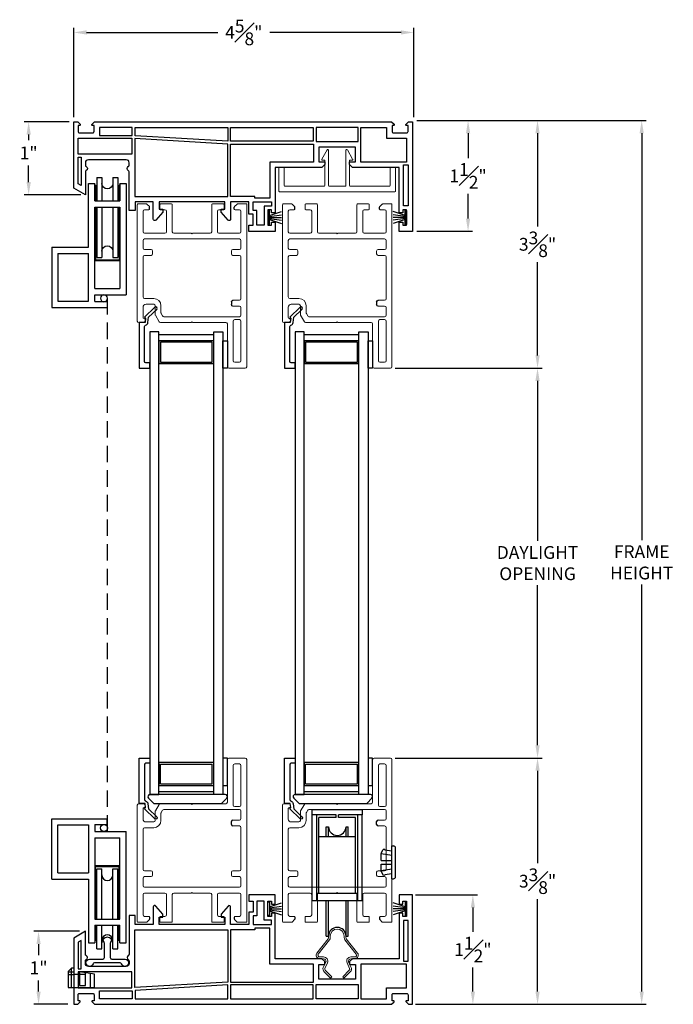
# Model space of a CAD drawing. Extents: x 139 to 164.7, y 16.4 to 67.4.
# Drawn here: x 145.7 to 154.6, y 29 to 42.5 of the extents above; entities that cross this region are included whole.
import ezdxf

# ---------------------------------------------------------------- set-up
doc = ezdxf.new("R2010")
doc.units = 0
doc.header["$LTSCALE"] = 0.3
doc.header["$MEASUREMENT"] = 0
doc.linetypes.add('HIDDEN', pattern=[0.375, 0.25, -0.125])
doc.styles.add('ARCHITECTURAL', font='simplex.shx')
doc.dimstyles.new('DIM-MMSTACKED', dxfattribs={"dimscale": 0, "dimtxt": 0.125, "dimasz": 0.125, "dimexe": 0.063, "dimexo": 0.063, "dimgap": 0.07, "dimtad": 0, "dimtih": 1, "dimtoh": 1, "dimdec": 4, "dimzin": 4, "dimdsep": 46, "dimlunit": 4, "dimtxsty": 'ARCHITECTURAL', "dimcen": 0.02, "dimclrt": 7, "dimadec": 0, "dimazin": 0, "dimtfac": 0.75, "dimtdec": 4, "dimtmove": 2, "dimatfit": 3, "dimfxl": 1, "dimfrac": 1, "dimtolj": 1, "dimtzin": 4, "dimarcsym": 0})

# ---------------------------------------------------------------- blocks, each defined once
blk = doc.blocks.new('Sash')
at = {"color": 7, "linetype": 'Continuous', "lineweight": 15}
for p, q in [((57.615, 39.271), (57.39, 39.271)), ((57.37, 39.251), (57.37, 38.666)), ((57.45, 38.626), (57.45, 39.171)), ((57.47, 39.191), (57.535, 39.191)), ((57.555, 39.171), (57.555, 38.626)), ((57.635, 39.251), (57.635, 37.021)), ((56.135, 38.626), (56.135, 37.031)), ((56.215, 38.646), (56.155, 38.646)), ((56.435, 38.636), (56.383, 38.546)), ((56.875, 38.646), (56.452, 38.646)), ((56.885, 38.636), (56.875, 38.646)), ((56.895, 38.646), (56.885, 38.636)), ((57.35, 38.646), (56.895, 38.646)), ((57.535, 38.606), (57.47, 38.606)), ((56.215, 38.436), (56.215, 38.578)), ((56.38, 38.536), (56.38, 38.416)), ((56.46, 38.416), (56.46, 38.514)), ((56.463, 38.524), (56.481, 38.556)), ((56.498, 38.566), (57.535, 38.566)), ((57.555, 38.546), (57.555, 38.441)), ((56.36, 38.396), (56.255, 38.396)), ((57.445, 38.421), (57.535, 38.421)), ((57.445, 38.341), (57.535, 38.341)), ((56.215, 37.746), (56.215, 38.296)), ((56.235, 38.316), (56.36, 38.316)), ((57.555, 38.321), (57.555, 37.746)), ((56.325, 37.726), (56.235, 37.726)), ((56.345, 37.706), (56.345, 37.666)), ((57.425, 37.706), (57.425, 37.666)), ((57.445, 37.726), (57.535, 37.726)), ((56.215, 37.521), (56.215, 37.626)), ((56.325, 37.646), (56.235, 37.646)), ((57.445, 37.646), (57.535, 37.646)), ((57.555, 37.626), (57.555, 37.521)), ((56.215, 37.121), (56.215, 37.401)), ((57.535, 37.501), (56.235, 37.501)), ((56.235, 37.421), (56.515, 37.421)), ((56.535, 37.401), (56.535, 37.121)), ((56.615, 37.031), (56.615, 37.401)), ((56.635, 37.421), (56.875, 37.421)), ((56.875, 37.421), (56.885, 37.431)), ((56.885, 37.431), (56.895, 37.421)), ((56.895, 37.421), (57.135, 37.421)), ((57.155, 37.401), (57.155, 37.031)), ((57.235, 37.121), (57.235, 37.401)), ((57.255, 37.421), (57.535, 37.421)), ((57.555, 37.401), (57.555, 37.121)), ((56.145, 37.021), (56.261, 37.021)), ((56.295, 37.101), (56.235, 37.101)), ((56.268, 37.024), (56.302, 37.058)), ((56.445, 37.091), (56.445, 37.031)), ((56.515, 37.101), (56.455, 37.101)), ((56.455, 37.021), (56.605, 37.021)), ((57.165, 37.021), (57.315, 37.021)), ((57.315, 37.101), (57.255, 37.101)), ((57.325, 37.031), (57.325, 37.091)), ((57.468, 37.058), (57.502, 37.024)), ((57.535, 37.101), (57.475, 37.101)), ((57.509, 37.021), (57.635, 37.021))]:
    blk.add_line(p, q, dxfattribs=at)
for p, q in [((57.425, 38.361), (57.425, 38.401)), ((56.305, 37.091), (56.305, 37.065)), ((57.465, 37.091), (57.465, 37.065))]:
    blk.add_line(p, q)
for centre, radius, start, end in [((57.39, 39.251), 0.02, 90, 180), ((57.615, 39.251), 0.02, 0, 90), ((57.47, 39.171), 0.02, 90, 180), ((57.535, 39.171), 0.02, 0, 90), ((56.155, 38.626), 0.02, 90, 180), ((56.215, 38.616), 0.03, 284.4775, 90), ((56.452, 38.626), 0.02, 90, 150), ((57.35, 38.666), 0.02, 270, 0), ((57.47, 38.626), 0.02, 180, 270), ((57.535, 38.626), 0.02, 270, 0), ((56.225, 38.578), 0.01, 104.4775, 180), ((56.4, 38.536), 0.02, 150, 180), ((56.48, 38.514), 0.02, 150, 180), ((56.498, 38.546), 0.02, 90, 150), ((57.535, 38.546), 0.02, 0, 90), ((56.255, 38.436), 0.04, 180, 270), ((56.36, 38.416), 0.02, 270, 0), ((56.36, 38.416), 0.1, 270, 0), ((57.535, 38.441), 0.02, 270, 0), ((57.535, 38.321), 0.02, 0, 90), ((56.235, 38.296), 0.02, 90, 180), ((56.235, 37.746), 0.02, 180, 270), ((56.325, 37.706), 0.02, 0, 90), ((56.325, 37.666), 0.02, 270, 0), ((57.445, 37.706), 0.02, 90, 180), ((57.445, 37.666), 0.02, 180, 270), ((57.535, 37.746), 0.02, 270, 0), ((56.235, 37.626), 0.02, 90, 180), ((56.235, 37.521), 0.02, 180, 270), ((57.535, 37.626), 0.02, 0, 90), ((57.535, 37.521), 0.02, 270, 0), ((56.235, 37.401), 0.02, 90, 180), ((56.515, 37.401), 0.02, 0, 90), ((56.635, 37.401), 0.02, 90, 180), ((57.135, 37.401), 0.02, 0, 90), ((57.255, 37.401), 0.02, 90, 180), ((57.535, 37.401), 0.02, 0, 90), ((56.235, 37.121), 0.02, 180, 270), ((56.515, 37.121), 0.02, 270, 0), ((57.255, 37.121), 0.02, 180, 270), ((57.535, 37.121), 0.02, 270, 0), ((56.145, 37.031), 0.01, 180, 270), ((56.261, 37.031), 0.01, 270, 315), ((56.295, 37.091), 0.01, 0, 90), ((56.295, 37.065), 0.01, 315, 0), ((56.455, 37.091), 0.01, 90, 180), ((56.455, 37.031), 0.01, 180, 270), ((56.605, 37.031), 0.01, 270, 0), ((57.165, 37.031), 0.01, 180, 270), ((57.315, 37.091), 0.01, 0, 90), ((57.315, 37.031), 0.01, 270, 0), ((57.475, 37.091), 0.01, 90, 180), ((57.475, 37.065), 0.01, 180, 225), ((57.509, 37.031), 0.01, 225, 270)]:
    blk.add_arc(centre, radius, start, end, dxfattribs=at)
for centre, start, end in [((57.445, 38.401), 90, 180), ((57.445, 38.361), 180, 270)]:
    blk.add_arc(centre, 0.02, start, end)
blk = doc.blocks.new('Adjust hole plug')
for p, q in [((110.003, 6.652), (110.023, 6.652)), ((110.003, 6.202), (110.003, 6.652)), ((110.053, 6.232), (110.053, 6.622)), ((109.853, 6.553), (109.882, 6.604)), ((109.853, 6.553), (109.853, 6.543)), ((109.853, 6.452), (109.853, 6.543)), ((110.002, 6.522), (109.853, 6.543)), ((109.903, 6.606), (109.882, 6.604)), ((109.903, 6.606), (109.903, 6.596)), ((110.003, 6.582), (109.903, 6.596)), ((109.853, 6.452), (110.003, 6.452)), ((109.853, 6.312), (109.853, 6.402)), ((109.853, 6.402), (110.003, 6.402)), ((110.002, 6.333), (109.853, 6.312)), ((109.853, 6.302), (109.853, 6.312)), ((109.853, 6.302), (109.882, 6.251)), ((109.903, 6.248), (109.882, 6.251)), ((110.003, 6.272), (109.903, 6.258)), ((109.903, 6.248), (109.903, 6.258)), ((110.003, 6.202), (110.023, 6.202))]:
    blk.add_line(p, q)
for centre, start, end in [((110.023, 6.622), 0, 90), ((110.023, 6.232), 270, 0)]:
    blk.add_arc(centre, 0.03, start, end)
blk = doc.blocks.new('Roller')
at = {"ltscale": 3.333333}
for p, q in [((108.909, 7.065), (109.596, 7.065)), ((108.909, 6.991), (108.909, 7.065)), ((109.596, 7.065), (109.596, 6.991))]:
    blk.add_line(p, q, dxfattribs=at)
for p, q in [((109.236, 6.991), (108.909, 6.991)), ((108.909, 5.819), (108.909, 6.991)), ((108.972, 5.819), (108.972, 6.991)), ((109.236, 6.954), (109.002, 6.954)), ((109.002, 5.92), (109.002, 6.954)), ((109.236, 6.954), (109.236, 6.991)), ((109.269, 6.954), (109.269, 6.991)), ((109.596, 6.991), (109.269, 6.991)), ((109.504, 6.954), (109.269, 6.954)), ((109.504, 5.92), (109.504, 6.954)), ((109.534, 5.819), (109.534, 6.991)), ((109.596, 5.819), (109.596, 6.991)), ((109.102, 6.694), (109.102, 6.829)), ((109.102, 6.829), (109.133, 6.829)), ((109.133, 6.694), (109.133, 6.829)), ((109.373, 6.694), (109.373, 6.829)), ((109.373, 6.829), (109.404, 6.829)), ((109.404, 6.694), (109.404, 6.829)), ((109.002, 6.694), (109.504, 6.694)), ((108.909, 5.819), (109.596, 5.819)), ((108.972, 5.92), (109.534, 5.92)), ((109.102, 5.329), (109.102, 5.819)), ((109.133, 5.329), (109.133, 5.819)), ((109.373, 5.329), (109.373, 5.819)), ((109.404, 5.329), (109.404, 5.819)), ((109.102, 5.329), (109.133, 5.329)), ((109.373, 5.329), (109.404, 5.329))]:
    blk.add_line(p, q)
for centre, start, end in [((109.253, 6.829), 180, 0), ((109.253, 5.329), 0, 180)]:
    blk.add_arc(centre, 0.12, start, end)
blk = doc.blocks.new('Weatherstrip')
at = {"linetype": 'Continuous'}
for p, q in [((100.637, 8.108), (100.637, 8.298)), ((100.637, 8.298), (100.657, 8.298)), ((100.657, 8.298), (100.657, 8.108)), ((100.657, 8.23), (100.822, 8.285)), ((100.657, 8.216), (100.822, 8.239)), ((100.657, 8.108), (100.637, 8.108)), ((100.657, 8.203), (100.822, 8.203)), ((100.657, 8.189), (100.822, 8.166)), ((100.657, 8.175), (100.822, 8.12))]:
    blk.add_line(p, q, dxfattribs=at)
blk.add_line((100.657, 8.108), (100.657, 8.108))
blk = doc.blocks.new('Screen')
for p, q in [((100.217, 7.112), (100.217, 7.939)), ((100.217, 7.939), (100.979, 7.939)), ((100.302, 7.854), (100.722, 7.854)), ((100.302, 7.197), (100.302, 7.854)), ((100.722, 7.854), (100.722, 7.197)), ((100.807, 7.859), (100.807, 7.764)), ((100.807, 7.859), (100.979, 7.859)), ((100.979, 7.859), (100.979, 7.939)), ((100.807, 7.764), (101.237, 7.764)), ((101.237, 6.239), (101.237, 7.764)), ((100.807, 7.679), (101.152, 7.679)), ((100.807, 7.679), (100.807, 6.564)), ((101.152, 6.564), (101.152, 7.679)), ((100.807, 7.296), (101.152, 7.296)), ((100.302, 7.197), (100.722, 7.197)), ((100.819, 7.284), (101.139, 7.284)), ((100.819, 6.564), (100.819, 7.284)), ((100.834, 7.252), (100.904, 7.252)), ((100.834, 6.564), (100.834, 7.252)), ((100.904, 6.564), (100.904, 7.252)), ((101.054, 6.564), (101.054, 7.252)), ((101.054, 7.252), (101.124, 7.252)), ((101.124, 6.564), (101.124, 7.252)), ((101.139, 6.564), (101.139, 7.284)), ((100.217, 7.112), (100.722, 7.112)), ((100.722, 7.112), (100.722, 6.239)), ((100.807, 6.564), (101.152, 6.564)), ((100.807, 6.479), (101.152, 6.479)), ((100.807, 6.479), (100.807, 6.239)), ((100.819, 6.264), (100.819, 6.479)), ((100.834, 6.156), (100.834, 6.479)), ((100.904, 6.156), (100.904, 6.479)), ((101.054, 6.156), (101.054, 6.479)), ((101.124, 6.156), (101.124, 6.479)), ((101.139, 6.264), (101.139, 6.479)), ((101.152, 6.239), (101.152, 6.479)), ((100.722, 6.239), (100.807, 6.239)), ((100.819, 6.264), (100.807, 6.264)), ((101.152, 6.264), (101.139, 6.264)), ((101.152, 6.239), (101.237, 6.239)), ((100.834, 6.156), (100.904, 6.156)), ((101.054, 6.156), (101.124, 6.156))]:
    blk.add_line(p, q)
blk.add_circle((100.932, 7.812), 0.0475)
for centre, start, end in [((100.979, 7.168), 180, 0), ((100.979, 6.239), 0, 180)]:
    blk.add_arc(centre, 0.075, start, end)
blk = doc.blocks.new('VA5028')
for p, q in [((168.621, -7.371), (167.591, -7.371)), ((167.57, -7.422), (167.638, -7.49)), ((167.652, -7.496), (168.56, -7.496)), ((168.574, -7.49), (168.642, -7.422))]:
    blk.add_line(p, q)
for centre, radius, start, end in [((167.591, -7.401), 0.03, 90, 225), ((168.621, -7.401), 0.03, 315, 90), ((167.652, -7.476), 0.02, 225, 270), ((168.56, -7.476), 0.02, 270, 315)]:
    blk.add_arc(centre, radius, start, end)
blk = doc.blocks.new('VA5225')
at = {"color": 7, "linetype": 'Continuous', "lineweight": 15}
for p, q in [((8.242, 86.67), (8.242, 86.983)), ((8.252, 86.993), (9.832, 86.993)), ((8.862, 86.918), (8.327, 86.918)), ((9.152, 86.918), (8.932, 86.918)), ((9.757, 86.918), (9.222, 86.918)), ((9.842, 86.983), (9.842, 86.67)), ((8.317, 86.908), (8.317, 86.67)), ((8.872, 86.56), (8.872, 86.908)), ((8.922, 86.908), (8.922, 86.424)), ((9.162, 86.424), (9.162, 86.908)), ((9.212, 86.908), (9.212, 86.56)), ((9.767, 86.67), (9.767, 86.908)), ((8.307, 86.66), (8.252, 86.66)), ((9.832, 86.66), (9.777, 86.66)), ((8.903, 86.419), (8.831, 86.545)), ((8.839, 86.56), (8.872, 86.56)), ((9.253, 86.545), (9.181, 86.419)), ((9.212, 86.56), (9.245, 86.56))]:
    blk.add_line(p, q, dxfattribs=at)
for centre, start, end in [((8.252, 86.983), 90, 180), ((8.327, 86.908), 90, 180), ((8.862, 86.908), 0, 90), ((8.932, 86.908), 90, 180), ((9.152, 86.908), 0, 90), ((9.222, 86.908), 90, 180), ((9.757, 86.908), 0, 90), ((9.832, 86.983), 0, 90), ((8.252, 86.67), 180, 270), ((8.307, 86.67), 270, 0), ((9.777, 86.67), 180, 270), ((9.832, 86.67), 270, 0), ((8.839, 86.55), 90, 210), ((9.245, 86.55), 330, 90), ((8.912, 86.424), 210, 0), ((9.172, 86.424), 180, 330)]:
    blk.add_arc(centre, 0.01, start, end, dxfattribs=at)
blk = doc.blocks.new('*D32')
at = {"color": 0, "lineweight": -2, "ltscale": 3.333333, "transparency": 16777216}
for p, q in [((150.805, 37.703), (152.82, 37.703)), ((152.757, 37.528), (152.757, 35.334)), ((152.757, 32.534), (152.757, 34.727)), ((150.805, 32.359), (152.82, 32.359))]:
    blk.add_line(p, q, dxfattribs=at)
at = {"color": 0, "ltscale": 3.333333, "transparency": 16777216}
for points in [[(152.728, 37.528), (152.786, 37.528), (152.757, 37.703)], [(152.728, 32.534), (152.786, 32.534), (152.757, 32.359)]]:
    blk.add_solid(points, dxfattribs=at)
at = {"layer": 'Defpoints', "color": 0, "ltscale": 3.333333, "transparency": 16777216}
for p in [(150.742, 37.703), (150.742, 32.359), (152.757, 32.359)]:
    blk.add_point(p, dxfattribs=at)
at = {"color": 7, "ltscale": 3.333333, "transparency": 16777216, "insert": (152.757, 35.264), "char_height": 0.175, "attachment_point": 2, "style": 'ARCHITECTURAL'}
blk.add_mtext('\\A1;DAYLIGHT\\POPENING', dxfattribs=at)
blk = doc.blocks.new('*D33')
at = {"color": 0, "lineweight": -2, "ltscale": 3.333333, "transparency": 16777216}
for p, q in [((150.805, 32.359), (152.82, 32.359)), ((152.757, 32.184), (152.757, 30.916)), ((152.757, 29.159), (152.757, 30.426)), ((151.105, 28.984), (152.82, 28.984))]:
    blk.add_line(p, q, dxfattribs=at)
at = {"color": 0, "ltscale": 3.333333, "transparency": 16777216}
for points in [[(152.728, 32.184), (152.786, 32.184), (152.757, 32.359)], [(152.728, 29.159), (152.786, 29.159), (152.757, 28.984)]]:
    blk.add_solid(points, dxfattribs=at)
at = {"layer": 'Defpoints', "color": 0, "ltscale": 3.333333, "transparency": 16777216}
for p in [(150.742, 32.359), (152.757, 32.359), (151.042, 28.984)]:
    blk.add_point(p, dxfattribs=at)
at = {"color": 7, "ltscale": 3.333333, "transparency": 16777216, "insert": (152.757, 30.671), "char_height": 0.175, "attachment_point": 5, "style": 'ARCHITECTURAL'}
blk.add_mtext('\\A1;3{\\H1.000000x;\\S3#8;}"', dxfattribs=at)
blk = doc.blocks.new('*D34')
at = {"color": 0, "lineweight": -2, "ltscale": 3.333333, "transparency": 16777216}
for p, q in [((151.105, 41.098), (152.82, 41.098)), ((152.757, 40.923), (152.757, 39.645)), ((152.757, 37.878), (152.757, 39.155)), ((150.805, 37.703), (152.82, 37.703))]:
    blk.add_line(p, q, dxfattribs=at)
at = {"color": 0, "ltscale": 3.333333, "transparency": 16777216}
for points in [[(152.728, 40.923), (152.786, 40.923), (152.757, 41.098)], [(152.728, 37.878), (152.786, 37.878), (152.757, 37.703)]]:
    blk.add_solid(points, dxfattribs=at)
at = {"layer": 'Defpoints', "color": 0, "ltscale": 3.333333, "transparency": 16777216}
for p in [(151.042, 41.098), (152.757, 41.098), (150.742, 37.703)]:
    blk.add_point(p, dxfattribs=at)
at = {"color": 7, "ltscale": 3.333333, "transparency": 16777216, "insert": (152.757, 39.4), "char_height": 0.175, "attachment_point": 5, "style": 'ARCHITECTURAL'}
blk.add_mtext('\\A1;3{\\H1.000000x;\\S3#8;}"', dxfattribs=at)
blk = doc.blocks.new('*D37')
at = {"color": 0, "lineweight": -2, "ltscale": 3.333333, "transparency": 16777216}
for p, q in [((151.105, 41.098), (154.247, 41.098)), ((154.184, 40.923), (154.184, 35.344)), ((154.184, 29.159), (154.184, 34.737)), ((151.105, 28.984), (154.247, 28.984))]:
    blk.add_line(p, q, dxfattribs=at)
at = {"color": 0, "ltscale": 3.333333, "transparency": 16777216}
for points in [[(154.155, 40.923), (154.213, 40.923), (154.184, 41.098)], [(154.155, 29.159), (154.213, 29.159), (154.184, 28.984)]]:
    blk.add_solid(points, dxfattribs=at)
at = {"layer": 'Defpoints', "color": 0, "ltscale": 3.333333, "transparency": 16777216}
for p in [(151.042, 41.098), (151.042, 28.984), (154.184, 28.984)]:
    blk.add_point(p, dxfattribs=at)
at = {"color": 7, "ltscale": 3.333333, "transparency": 16777216, "insert": (154.184, 35.041), "char_height": 0.175, "attachment_point": 5, "style": 'ARCHITECTURAL'}
blk.add_mtext('\\A1;FRAME\\PHEIGHT', dxfattribs=at)
blk = doc.blocks.new('*D39')
at = {"color": 0, "lineweight": -2, "ltscale": 3.333333, "transparency": 16777216}
for p, q in [((146.402, 41.141), (146.402, 42.367)), ((146.577, 42.304), (148.375, 42.304)), ((150.887, 42.304), (149.09, 42.304)), ((151.062, 41.141), (151.062, 42.367))]:
    blk.add_line(p, q, dxfattribs=at)
at = {"color": 0, "ltscale": 3.333333, "transparency": 16777216}
for points in [[(146.577, 42.333), (146.577, 42.275), (146.402, 42.304)], [(150.887, 42.333), (150.887, 42.275), (151.062, 42.304)]]:
    blk.add_solid(points, dxfattribs=at)
at = {"layer": 'Defpoints', "color": 0, "ltscale": 3.333333, "transparency": 16777216}
for p in [(151.062, 42.304), (146.402, 41.078), (151.062, 41.078)]:
    blk.add_point(p, dxfattribs=at)
at = {"color": 7, "ltscale": 3.333333, "transparency": 16777216, "insert": (148.732, 42.304), "char_height": 0.175, "attachment_point": 5, "style": 'ARCHITECTURAL'}
blk.add_mtext('\\A1;4{\\H1.000000x;\\S5#8;}"', dxfattribs=at)
blk = doc.blocks.new('*D40')
at = {"color": 0, "lineweight": -2, "ltscale": 3.333333, "transparency": 16777216}
for p, q in [((151.105, 41.098), (151.868, 41.098)), ((151.805, 40.923), (151.805, 40.583)), ((151.805, 39.753), (151.805, 40.093)), ((151.105, 39.578), (151.868, 39.578))]:
    blk.add_line(p, q, dxfattribs=at)
at = {"color": 0, "ltscale": 3.333333, "transparency": 16777216}
for points in [[(151.776, 40.923), (151.834, 40.923), (151.805, 41.098)], [(151.776, 39.753), (151.834, 39.753), (151.805, 39.578)]]:
    blk.add_solid(points, dxfattribs=at)
at = {"layer": 'Defpoints', "color": 0, "ltscale": 3.333333, "transparency": 16777216}
for p in [(151.042, 41.098), (151.042, 39.578), (151.805, 39.578)]:
    blk.add_point(p, dxfattribs=at)
at = {"color": 7, "ltscale": 3.333333, "transparency": 16777216, "insert": (151.805, 40.338), "char_height": 0.175, "attachment_point": 5, "style": 'ARCHITECTURAL'}
blk.add_mtext('\\A1;1{\\H1.000000x;\\S1#2;}"', dxfattribs=at)
blk = doc.blocks.new('*D41')
at = {"color": 0, "lineweight": -2, "ltscale": 3.333333, "transparency": 16777216}
for p, q in [((151.087, 30.484), (151.934, 30.484)), ((151.871, 30.309), (151.871, 29.979)), ((151.871, 29.159), (151.871, 29.489)), ((151.087, 28.984), (151.934, 28.984))]:
    blk.add_line(p, q, dxfattribs=at)
at = {"color": 0, "ltscale": 3.333333, "transparency": 16777216}
for points in [[(151.842, 30.309), (151.9, 30.309), (151.871, 30.484)], [(151.842, 29.159), (151.9, 29.159), (151.871, 28.984)]]:
    blk.add_solid(points, dxfattribs=at)
at = {"layer": 'Defpoints', "color": 0, "ltscale": 3.333333, "transparency": 16777216}
for p in [(151.024, 30.484), (151.871, 30.484), (151.024, 28.984)]:
    blk.add_point(p, dxfattribs=at)
at = {"color": 7, "ltscale": 3.333333, "transparency": 16777216, "insert": (151.871, 29.734), "char_height": 0.175, "attachment_point": 5, "style": 'ARCHITECTURAL'}
blk.add_mtext('\\A1;1{\\H1.000000x;\\S1#2;}"', dxfattribs=at)
blk = doc.blocks.new('*D30')
at = {"color": 0, "lineweight": -2, "ltscale": 3.333333, "transparency": 16777216}
for p, q in [((146.339, 41.078), (145.721, 41.078)), ((145.784, 40.903), (145.784, 40.827)), ((145.784, 40.253), (145.784, 40.479)), ((146.499, 40.078), (145.721, 40.078))]:
    blk.add_line(p, q, dxfattribs=at)
at = {"color": 0, "ltscale": 3.333333, "transparency": 16777216}
for points in [[(145.755, 40.903), (145.814, 40.903), (145.784, 41.078)], [(145.755, 40.253), (145.814, 40.253), (145.784, 40.078)]]:
    blk.add_solid(points, dxfattribs=at)
at = {"layer": 'Defpoints', "color": 0, "ltscale": 3.333333, "transparency": 16777216}
for p in [(146.402, 41.078), (145.784, 40.078), (146.562, 40.078)]:
    blk.add_point(p, dxfattribs=at)
at = {"color": 7, "ltscale": 3.333333, "transparency": 16777216, "insert": (145.784, 40.653), "char_height": 0.175, "attachment_point": 5, "style": 'ARCHITECTURAL'}
blk.add_mtext('\\A1;1"', dxfattribs=at)
blk = doc.blocks.new('*D31')
at = {"color": 0, "lineweight": -2, "ltscale": 3.333333, "transparency": 16777216}
for p, q in [((146.481, 29.984), (145.857, 29.984)), ((145.92, 29.809), (145.92, 29.658)), ((145.92, 29.159), (145.92, 29.309)), ((146.321, 28.984), (145.857, 28.984))]:
    blk.add_line(p, q, dxfattribs=at)
at = {"color": 0, "ltscale": 3.333333, "transparency": 16777216}
for points in [[(145.891, 29.809), (145.949, 29.809), (145.92, 29.984)], [(145.891, 29.159), (145.949, 29.159), (145.92, 28.984)]]:
    blk.add_solid(points, dxfattribs=at)
at = {"layer": 'Defpoints', "color": 0, "ltscale": 3.333333, "transparency": 16777216}
for p in [(145.92, 29.984), (146.544, 29.984), (146.384, 28.984)]:
    blk.add_point(p, dxfattribs=at)
at = {"color": 7, "ltscale": 3.333333, "transparency": 16777216, "insert": (145.92, 29.484), "char_height": 0.175, "attachment_point": 5, "style": 'ARCHITECTURAL'}
blk.add_mtext('\\A1;1"', dxfattribs=at)
blk = doc.blocks.new('Block Frame')
blk.add_lwpolyline([(29.793, 15.321), (29.171, 15.321), (29.171, 14.68), (29.131, 14.64), (29.091, 14.64), (29.091, 14.721), (28.891, 14.721), (28.891, 14.221), (29.091, 14.221), (29.091, 14.301), (29.131, 14.301), (29.171, 14.261), (29.171, 13.621), (29.793, 13.621), (29.793, 13.571), (29.751, 13.571), (29.751, 13.521), (29.961, 13.521), (29.961, 13.571), (29.918, 13.571), (29.918, 13.621), (30.046, 13.621), (30.046, 13.261), (29.961, 13.261), (29.961, 13.321), (29.81, 13.321), (29.81, 13.261), (29.641, 13.261), (29.641, 13.011), (29.878, 13.011, -0.700208), (29.892, 12.975), (29.781, 12.881), (29.741, 12.881), (29.741, 12.931), (29.641, 12.931), (29.641, 12.031), (29.741, 12.031), (29.741, 12.081), (29.781, 12.081), (29.892, 11.988, -0.700208), (29.878, 11.951), (29.641, 11.951), (29.641, 11.701), (29.761, 11.701), (29.761, 11.621), (29.231, 11.621, 0.298217), (29.213, 11.609, -0.654654), (29.158, 11.609, 0.298217), (29.14, 11.621), (29.105, 11.621, 0.414214), (29.065, 11.581), (29.065, 11.061, 0.414214), (29.105, 11.021), (29.14, 11.021, 0.298217), (29.158, 11.033, -0.654654), (29.213, 11.033, 0.298217), (29.231, 11.021), (29.546, 11.021), (29.453, 10.861), (28.546, 10.861), (28.546, 10.915), (28.578, 10.947, -0.668179), (28.595, 10.94), (28.595, 10.92), (28.675, 10.92, 0.414214), (28.695, 10.94), (28.695, 11.12, 0.414214), (28.675, 11.14), (28.595, 11.14), (28.595, 11.12, -0.668179), (28.578, 11.113), (28.546, 11.145), (28.546, 15.217), (28.578, 15.25, -0.668179), (28.595, 15.243), (28.595, 15.223), (28.675, 15.223, 0.414214), (28.695, 15.243), (28.695, 15.422, 0.414214), (28.675, 15.442), (28.595, 15.442), (28.595, 15.422, -0.668179), (28.578, 15.415), (28.546, 15.448), (28.546, 15.501), (30.046, 15.501), (30.046, 15.321), (29.918, 15.321), (29.918, 15.371), (29.961, 15.371), (29.961, 15.421), (29.751, 15.421), (29.751, 15.371), (29.793, 15.371)], format="xyb", close=True)
for points in [[(28.621, 15.147), (28.77, 15.147), (28.77, 15.421), (29.096, 15.421), (29.096, 14.796), (28.621, 14.796)], [(29.136, 15.441), (29.696, 15.441), (29.696, 15.381), (29.136, 15.381)], [(28.816, 14.181), (28.816, 14.756), (28.621, 14.756), (28.621, 14.181)], [(28.621, 13.011), (28.621, 14.141), (28.811, 14.141), (28.811, 13.011)], [(29.096, 14.146), (29.096, 13.546), (29.591, 13.546), (29.591, 13.341), (29.566, 13.341), (29.566, 13.011), (28.851, 13.011), (28.851, 14.146)], [(29.76, 13.321), (29.641, 13.321), (29.641, 13.571), (29.701, 13.571), (29.701, 13.471), (29.961, 13.471), (29.961, 13.371), (29.76, 13.371)], [(28.811, 12.971), (28.735, 11.701), (28.621, 11.701), (28.621, 12.971)], [(28.775, 11.696), (29.566, 11.696), (29.566, 12.971), (28.851, 12.971)], [(28.73, 11.215), (28.73, 11.661), (28.621, 11.661), (28.621, 11.215)], [(28.99, 10.921), (28.77, 10.921), (28.77, 11.656), (28.99, 11.656)], [(29.03, 10.961), (29.419, 10.961), (29.396, 10.921), (29.03, 10.921)]]:
    blk.add_lwpolyline(points, close=True)

msp = doc.modelspace()

# ---------------------------------------------------------------- linework, layer by layer
at = {"linetype": 'HIDDEN', "ltscale": 3}
msp.add_line((146.8627, 31.3523), (146.8627, 38.7091), dxfattribs=at)
at = {"linetype": 'Continuous'}
for p, q in [((147.5699, 38.1628), (148.3199, 38.1628)), ((149.5597, 38.1628), (150.3097, 38.1628)), ((147.5899, 32.2756), (148.2999, 32.2756)), ((147.5899, 32.0036), (147.5899, 32.2756)), ((148.2999, 32.0036), (148.2999, 32.2756)), ((149.5797, 32.2756), (150.2897, 32.2756)), ((149.5797, 32.0036), (149.5797, 32.2756)), ((150.2897, 32.0036), (150.2897, 32.2756))]:
    msp.add_line(p, q, dxfattribs=at)
for p, q in [((146.5747, 29.6519), (146.5747, 29.6519)), ((146.3272, 29.4279), (146.4022, 29.4279)), ((146.4022, 29.4779), (146.3722, 29.4779)), ((146.4022, 29.4779), (146.4022, 29.2124)), ((146.3272, 29.3909), (146.4022, 29.3909)), ((146.4022, 29.3979), (146.5652, 29.3979)), ((146.6297, 29.2124), (146.6297, 29.4055))]:
    msp.add_line(p, q)
for points in [[(147.3915, 37.7738, -0.4142135), (147.3715, 37.7938), (147.3715, 38.2716, -0.3319607), (147.3858, 38.2908, 0.2996547), (147.4191, 38.3303), (147.4276, 38.3996), (147.5397, 38.5084, 1), (147.5125, 38.5364), (147.3722, 38.4002), (147.3862, 38.3824), (147.3795, 38.3278), (147.3005, 38.3278), (147.3005, 37.7028), (147.4465, 37.7028), (147.4465, 37.7738)], [(149.3813, 37.7738, -0.4142135), (149.3613, 37.7938), (149.3613, 38.2716, -0.3319607), (149.3756, 38.2908, 0.2996547), (149.4089, 38.3303), (149.4174, 38.3996), (149.5295, 38.5084, 1), (149.5023, 38.5364), (149.362, 38.4002), (149.376, 38.3824), (149.3693, 38.3278), (149.2903, 38.3278), (149.2903, 37.7028), (149.4363, 37.7028), (149.4363, 37.7738)], [(147.3915, 32.2876, 0.4142135), (147.3715, 32.2676), (147.3715, 31.7898, 0.3319607), (147.3858, 31.7706, -0.2996547), (147.4191, 31.7311), (147.4276, 31.6618), (147.5397, 31.553, -1), (147.5125, 31.525), (147.3722, 31.6612), (147.3862, 31.679), (147.3795, 31.7336), (147.3005, 31.7336), (147.3005, 32.3586), (147.4465, 32.3586), (147.4465, 32.2876)], [(149.3813, 32.2876, 0.4142135), (149.3613, 32.2676), (149.3613, 31.7898, 0.3319607), (149.3756, 31.7706, -0.2996547), (149.4089, 31.7311), (149.4174, 31.6618), (149.5295, 31.553, -1), (149.5023, 31.525), (149.362, 31.6612), (149.376, 31.679), (149.3693, 31.7336), (149.2903, 31.7336), (149.2903, 32.3586), (149.4363, 32.3586), (149.4363, 32.2876)]]:
    msp.add_lwpolyline(points, format="xyb", close=True, dxfattribs=at)
for points in [[(147.4449, 38.2028), (147.4449, 31.8586), (147.5699, 31.8586), (147.5699, 38.2028), (147.4449, 38.2028)], [(149.4347, 38.2028), (149.4347, 31.8586), (149.5597, 31.8586), (149.5597, 38.2028), (149.4347, 38.2028)], [(146.3722, 29.2124), (146.3722, 29.4779), (146.3272, 29.4329), (146.3272, 29.2124), (146.6857, 29.2124), (146.6857, 29.3979), (146.4812, 29.4279), (146.4812, 29.2424), (146.5652, 29.2424), (146.5652, 29.4154)]]:
    msp.add_lwpolyline(points)
for points in [[(148.3199, 31.8586), (148.3199, 38.2028), (148.4449, 38.2028), (148.4449, 31.8586)], [(150.3097, 31.8586), (150.3097, 38.2028), (150.4347, 38.2028), (150.4347, 31.8586)], [(148.5074, 38.0778), (148.5074, 37.7028), (148.4449, 37.7028), (148.4449, 38.0778)], [(150.4972, 38.0778), (150.4972, 37.7028), (150.4347, 37.7028), (150.4347, 38.0778)], [(148.5074, 31.9836), (148.5074, 32.3586), (148.4449, 32.3586), (148.4449, 31.9836)], [(150.4972, 31.9836), (150.4972, 32.3586), (150.4347, 32.3586), (150.4347, 31.9836)]]:
    msp.add_lwpolyline(points, close=True)
for points in [[(147.5699, 37.7658), (148.3199, 37.7658), (148.3199, 38.0778), (147.5699, 38.0778)], [(148.2999, 38.0578), (147.5899, 38.0578), (147.5899, 37.7858), (148.2999, 37.7858)], [(149.5597, 37.7658), (150.3097, 37.7658), (150.3097, 38.0778), (149.5597, 38.0778)], [(150.2897, 38.0578), (149.5797, 38.0578), (149.5797, 37.7858), (150.2897, 37.7858)], [(147.5699, 32.2956), (147.5699, 31.9836), (148.3199, 31.9836), (148.3199, 32.2956)], [(149.5597, 32.2956), (149.5597, 31.9836), (150.3097, 31.9836), (150.3097, 32.2956)]]:
    msp.add_lwpolyline(points, close=True, dxfattribs=at)
for points in [[(147.5899, 32.0036), (148.2999, 32.0036)], [(149.5797, 32.0036), (150.2897, 32.0036)], [(147.5699, 31.8986), (148.3199, 31.8986)], [(149.5597, 31.8986), (150.3097, 31.8986)]]:
    msp.add_lwpolyline(points, dxfattribs=at)
at = {"linetype": 'Continuous', "lineweight": 15}
msp.add_lwpolyline([(150.1996, 29.6326, 0.5489207), (150.147, 29.55), (150.1813, 29.4765, -0.3155539), (150.1766, 29.4494), (150.0877, 29.3606), (150.1047, 29.3436), (150.1935, 29.4324, 0.3155539), (150.2031, 29.4867), (150.1688, 29.5601, -0.5489207), (150.1996, 29.6086), (150.2526, 29.6086, 0.6254946), (150.2904, 29.6862), (150.1367, 29.8822, -0.1678048), (150.1316, 29.8971), (150.1316, 29.9192, 1), (149.8928, 29.9192), (149.8928, 29.8971, -0.1678048), (149.8877, 29.8822), (149.734, 29.6862, 0.6254946), (149.7718, 29.6086), (149.8248, 29.6086, -0.5489207), (149.8556, 29.5601), (149.8213, 29.4867, 0.3155539), (149.8308, 29.4324), (149.9197, 29.3436), (149.9367, 29.3606), (149.8478, 29.4494, -0.3155539), (149.843, 29.4765), (149.8774, 29.55, 0.5489207), (149.8248, 29.6326), (149.7718, 29.6326, -0.6254946), (149.7529, 29.6714), (149.9066, 29.8674, 0.1678048), (149.9168, 29.8971), (149.9168, 29.9192, -1), (150.1076, 29.9192), (150.1076, 29.8971, 0.1678048), (150.1178, 29.8674), (150.2715, 29.6714, -0.6254946), (150.2526, 29.6326)], format="xyb", close=True, dxfattribs=at)
msp.add_lwpolyline([(146.8169, 29.8351, -2.3187297), (146.9079, 29.8351, 0.1914014), (146.9024, 29.8214), (146.9024, 29.6232, 0.4142136), (146.9224, 29.6032), (147.1047, 29.6032, -1.9925751), (147.0568, 29.5389, 0.3316793), (147.0376, 29.5532), (146.6868, 29.5532, 0.3316793), (146.6676, 29.5389, -1.9925751), (146.6197, 29.6032), (146.8024, 29.6032, 0.4142136), (146.8224, 29.6232), (146.8224, 29.8214, 0.1914013), (146.8169, 29.8351)], format="xyb")

# ---------------------------------------------------------------- block references
for name, p, rotation in [('Block Frame', (135.541, 69.6236), 270), ('VA5225', (159.0542, 127.1128), 180), ('Weatherstrip', (251.5988, 47.9704), 180)]:
    msp.add_blockref(name, p, dxfattribs=dict(rotation=rotation))
at = {"xscale": -1}
for name, p, rotation in [('Screen', (45.8832, 46.4733), 180), ('Sash', (91.1373, 76.9741), 180), ('Sash', (93.1271, 76.9741), 180), ('Weatherstrip', (48.4256, 47.9704), 180), ('Block Frame', (135.541, 0.4378), 270)]:
    msp.add_blockref(name, p, dxfattribs=dict(at, rotation=rotation))
for name, p in [('Sash', (91.1373, -6.9127)), ('Sash', (93.1271, -6.9127)), ('Roller', (40.7596, 24.5888)), ('Screen', (45.8832, 23.5881)), ('Adjust hole plug', (40.7596, 24.5015)), ('Weatherstrip', (48.4256, 22.091))]:
    msp.add_blockref(name, p)
at = {"ltscale": 3.333333}
for p in [(-20.1435, 39.2299), (-18.1537, 39.2299)]:
    msp.add_blockref('VA5028', p, dxfattribs=at)
at = {"xscale": -1}
msp.add_blockref('Weatherstrip', (251.5988, 22.091), dxfattribs=at)

# ---------------------------------------------------------------- dimensions: what is measured, and where the dimension line sits
at = {"ltscale": 3.333333}
dim = msp.add_linear_dim(base=(151.0622, 42.3038), p1=(146.4022, 41.0778), p2=(151.0622, 41.0778), dimstyle='DIM-MMSTACKED', override={"dimscale": 1, "dimtxt": 0.175, "dimasz": 0.175, "dimdec": 3, "dimpost": '\\X', "dimtfac": 1, "dimtmove": 0, "dimtzin": 0}, dxfattribs=at)
dim.commit()
dim.dimension.update_dxf_attribs({"geometry": '*D39', "text_midpoint": (148.7322, 42.3038), "dimtype": 160})
dim = msp.add_linear_dim(base=(145.7844, 40.0778), p1=(146.4022, 41.0778), p2=(146.5622, 40.0778), angle=90, dimstyle='DIM-MMSTACKED', override={"dimscale": 1, "dimtxt": 0.175, "dimasz": 0.175, "dimdec": 3, "dimpost": '\\X', "dimtfac": 1, "dimtmove": 0, "dimtzin": 0}, dxfattribs=at)
dim.commit()
dim.dimension.update_dxf_attribs({"geometry": '*D30', "text_midpoint": (145.7844, 40.6528), "dimtype": 160})
for base, p1, p2, picture, middle in [((152.757, 41.0978), (150.7422, 37.7028), (151.0422, 41.0978), '*D34', (152.757, 39.4003)), ((151.8048, 39.5778), (151.0422, 41.0978), (151.0422, 39.5778), '*D40', (151.8048, 40.3378)), ((152.757, 32.3586), (151.0422, 28.9836), (150.7422, 32.3586), '*D33', (152.757, 30.6711)), ((151.8708, 30.4836), (151.024, 28.9836), (151.024, 30.4836), '*D41', (151.8708, 29.7336)), ((145.9201, 29.9836), (146.384, 28.9836), (146.544, 29.9836), '*D31', (145.9201, 29.4836))]:
    dim = msp.add_linear_dim(base=base, p1=p1, p2=p2, angle=90, dimstyle='DIM-MMSTACKED', override={"dimscale": 1, "dimtxt": 0.175, "dimasz": 0.175, "dimdec": 3, "dimpost": '\\X', "dimtfac": 1, "dimtmove": 0, "dimtzin": 0}, dxfattribs=at)
    dim.commit()
    dim.dimension.update_dxf_attribs({"geometry": picture, "text_midpoint": middle})
for base, p1, p2, text, picture, middle in [((154.1842, 28.9836), (151.0422, 41.0978), (151.0422, 28.9836), 'FRAME\\PHEIGHT', '*D37', (154.1842, 35.0407)), ((152.757, 32.3586), (150.7422, 37.7028), (150.7422, 32.3586), 'DAYLIGHT\\POPENING', '*D32', (152.757, 35.0307))]:
    dim = msp.add_linear_dim(base=base, p1=p1, p2=p2, angle=90, text=text, dimstyle='DIM-MMSTACKED', override={"dimscale": 1, "dimtxt": 0.175, "dimasz": 0.175, "dimdec": 3, "dimpost": '\\X', "dimtfac": 1, "dimtmove": 0, "dimtzin": 0}, dxfattribs=at)
    dim.commit()
    dim.dimension.update_dxf_attribs({"geometry": picture, "text_midpoint": middle})

doc.saveas('drawing.dxf')
